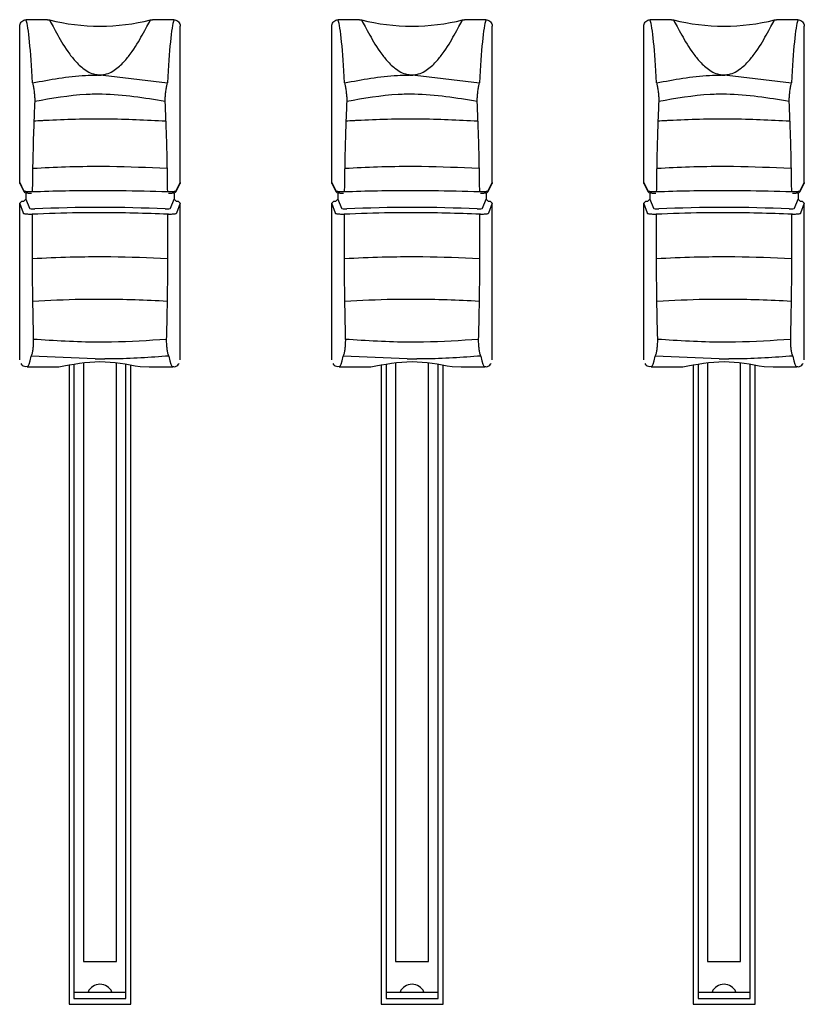
# Model space of a CAD drawing. Extents: x 1.2 to 45.2, y 1.7 to 32.6.
# Drawn here: x 32 to 33.9, y 12.5 to 14.8 of the extents above; entities that cross this region are included whole.
import ezdxf

# ---------------------------------------------------------------- set-up
doc = ezdxf.new("R2010")
doc.units = 0
doc.header["$LTSCALE"] = 2
doc.header["$MEASUREMENT"] = 0
doc.layers.get('0').update_dxf_attribs({"linetype": 'CONTINUOUS'})
doc.layers.add('OBJECT', color=7, linetype='CONTINUOUS')

msp = doc.modelspace()

# ---------------------------------------------------------------- linework, layer by layer
for p, q in [((32.0492, 14.8272), (31.9983, 14.8272)), ((32.0492, 14.8272), (32.0541, 14.8266)), ((32.2972, 14.8266), (32.3021, 14.8272)), ((32.3531, 14.8272), (32.3021, 14.8272)), ((32.7992, 14.8272), (32.7483, 14.8272)), ((32.7992, 14.8272), (32.8041, 14.8266)), ((33.0472, 14.8266), (33.0521, 14.8272)), ((33.1031, 14.8272), (33.0521, 14.8272)), ((33.5492, 14.8272), (33.4983, 14.8272)), ((33.5492, 14.8272), (33.5541, 14.8266)), ((33.7972, 14.8266), (33.8021, 14.8272)), ((33.8531, 14.8272), (33.8021, 14.8272)), ((31.9827, 14.4356), (31.9827, 14.8117)), ((32.3687, 14.4356), (32.3687, 14.8117)), ((32.7327, 14.4356), (32.7327, 14.8117)), ((33.1187, 14.4356), (33.1187, 14.8117)), ((33.4827, 14.4356), (33.4827, 14.8117)), ((33.8687, 14.4356), (33.8687, 14.8117)), ((32.183, 14.694), (32.3376, 14.6753)), ((32.933, 14.694), (33.0876, 14.6753)), ((33.683, 14.694), (33.8376, 14.6753)), ((31.9827, 14.4356), (31.9922, 14.4165)), ((31.9832, 14.4334), (31.9827, 14.4356)), ((32.3591, 14.4165), (32.3687, 14.4356)), ((32.3687, 14.4356), (32.3681, 14.4334)), ((32.7327, 14.4356), (32.7422, 14.4165)), ((32.7332, 14.4334), (32.7327, 14.4356)), ((33.1091, 14.4165), (33.1187, 14.4356)), ((33.1187, 14.4356), (33.1181, 14.4334)), ((33.4827, 14.4356), (33.4922, 14.4165)), ((33.4832, 14.4334), (33.4827, 14.4356)), ((33.8591, 14.4165), (33.8687, 14.4356)), ((33.8687, 14.4356), (33.8681, 14.4334)), ((31.9832, 14.4334), (31.9927, 14.4143)), ((32.3586, 14.4143), (32.3681, 14.4334)), ((32.7332, 14.4334), (32.7427, 14.4143)), ((33.1086, 14.4143), (33.1181, 14.4334)), ((33.4832, 14.4334), (33.4927, 14.4143)), ((33.8586, 14.4143), (33.8681, 14.4334)), ((31.9827, 14.386), (31.9877, 14.3909)), ((31.9877, 14.3909), (31.9927, 14.3909)), ((31.9927, 14.3909), (31.9977, 14.3959)), ((31.9977, 14.4111), (31.9977, 14.3959)), ((31.9977, 14.3959), (32.006, 14.3739)), ((32.3453, 14.3739), (32.3536, 14.3959)), ((32.3536, 14.4112), (32.3536, 14.3959)), ((32.3536, 14.3959), (32.3586, 14.3909)), ((32.3586, 14.3909), (32.3637, 14.3909)), ((32.3637, 14.3909), (32.3687, 14.386)), ((32.7327, 14.386), (32.7377, 14.3909)), ((32.7377, 14.3909), (32.7427, 14.3909)), ((32.7427, 14.3909), (32.7477, 14.3959)), ((32.7477, 14.4111), (32.7477, 14.3959)), ((32.7477, 14.3959), (32.756, 14.3739)), ((33.0953, 14.3739), (33.1036, 14.3959)), ((33.1036, 14.4112), (33.1036, 14.3959)), ((33.1036, 14.3959), (33.1086, 14.3909)), ((33.1086, 14.3909), (33.1137, 14.3909)), ((33.1137, 14.3909), (33.1187, 14.386)), ((33.4827, 14.386), (33.4877, 14.3909)), ((33.4877, 14.3909), (33.4927, 14.3909)), ((33.4927, 14.3909), (33.4977, 14.3959)), ((33.4977, 14.4111), (33.4977, 14.3959)), ((33.4977, 14.3959), (33.506, 14.3739)), ((33.8453, 14.3739), (33.8536, 14.3959)), ((33.8536, 14.4112), (33.8536, 14.3959)), ((33.8536, 14.3959), (33.8586, 14.3909)), ((33.8586, 14.3909), (33.8637, 14.3909)), ((33.8637, 14.3909), (33.8687, 14.386)), ((31.9827, 14.0099), (31.9827, 14.386)), ((31.9918, 14.3618), (31.9827, 14.386)), ((32.3687, 14.386), (32.3595, 14.3618)), ((32.3687, 14.0099), (32.3687, 14.386)), ((32.7327, 14.0099), (32.7327, 14.386)), ((32.7418, 14.3618), (32.7327, 14.386)), ((33.1187, 14.386), (33.1095, 14.3618)), ((33.1187, 14.0099), (33.1187, 14.386)), ((33.4827, 14.0099), (33.4827, 14.386)), ((33.4918, 14.3618), (33.4827, 14.386)), ((33.8687, 14.386), (33.8595, 14.3618)), ((33.8687, 14.0099), (33.8687, 14.386)), ((32.1637, 14.0117), (32.01, 14.0187)), ((32.9137, 14.0117), (32.76, 14.0187)), ((33.6637, 14.0117), (33.51, 14.0187)), ((32.0007, 13.9928), (32.0603, 13.9928)), ((32.1012, 13.9961), (32.1012, 12.4607)), ((32.1132, 13.9976), (32.1132, 12.4751)), ((32.1363, 14.0005), (32.1363, 12.5635)), ((32.215, 12.5635), (32.215, 14.0005)), ((32.2382, 12.4751), (32.2382, 13.9976)), ((32.2502, 12.4607), (32.2502, 13.9961)), ((32.2938, 13.9928), (32.3506, 13.9928)), ((32.7507, 13.9928), (32.8103, 13.9928)), ((32.8512, 13.9961), (32.8512, 12.4607)), ((32.8632, 13.9976), (32.8632, 12.4751)), ((32.8863, 14.0005), (32.8863, 12.5635)), ((32.965, 12.5635), (32.965, 14.0005)), ((32.9882, 12.4751), (32.9882, 13.9976)), ((33.0002, 12.4607), (33.0002, 13.9961)), ((33.0438, 13.9928), (33.1006, 13.9928)), ((33.5007, 13.9928), (33.5603, 13.9928)), ((33.6012, 13.9961), (33.6012, 12.4607)), ((33.6132, 13.9976), (33.6132, 12.4751)), ((33.6363, 14.0005), (33.6363, 12.5635)), ((33.715, 12.5635), (33.715, 14.0005)), ((33.7382, 12.4751), (33.7382, 13.9976)), ((33.7502, 12.4607), (33.7502, 13.9961)), ((33.7938, 13.9928), (33.8506, 13.9928)), ((32.1363, 12.5635), (32.215, 12.5635)), ((32.8863, 12.5635), (32.965, 12.5635)), ((33.6363, 12.5635), (33.715, 12.5635)), ((32.1132, 12.4903), (32.2382, 12.4903)), ((32.1132, 12.4751), (32.2382, 12.4751)), ((32.8632, 12.4903), (32.9882, 12.4903)), ((32.8632, 12.4751), (32.9882, 12.4751)), ((33.6132, 12.4903), (33.7382, 12.4903)), ((33.6132, 12.4751), (33.7382, 12.4751)), ((32.1012, 12.4607), (32.2502, 12.4607)), ((32.8512, 12.4607), (33.0002, 12.4607)), ((33.6012, 12.4607), (33.7502, 12.4607))]:
    msp.add_line(p, q)
for centre, radius, start, end in [((32.1757, 15.3153), 0.5036, 256.0343, 283.9657), ((32.9257, 15.3153), 0.5036, 256.0343, 283.9657), ((33.6757, 15.3153), 0.5036, 256.0343, 283.9657), ((32.2194, 14.6799), 0.053, 163.4721, 164.5832), ((32.1319, 14.6799), 0.053, 15.4168, 16.5279), ((32.9694, 14.6799), 0.053, 163.4721, 164.5832), ((32.8819, 14.6799), 0.053, 15.4168, 16.5279), ((33.7194, 14.6799), 0.053, 163.4721, 164.5832), ((33.6319, 14.6799), 0.053, 15.4168, 16.5279), ((31.9972, 14.4165), 0.00494, 180.0311, 206.2194), ((32.3541, 14.4165), 0.00496, 333.7423, 359.9138), ((32.7472, 14.4165), 0.00494, 180.0311, 206.2194), ((33.1041, 14.4165), 0.00496, 333.7423, 359.9138), ((33.4972, 14.4165), 0.00494, 180.0311, 206.2194), ((33.8541, 14.4165), 0.00496, 333.7423, 359.9138), ((32.1757, 12.4772), 0.0316, 24.5217, 155.4783), ((32.9257, 12.4772), 0.0316, 24.5217, 155.4783), ((33.6757, 12.4772), 0.0316, 24.5217, 155.4783)]:
    msp.add_arc(centre, radius, start, end)
for centre, major_axis, ratio, start_param, end_param in [((31.9968, 14.3013), (-0.0033, 0.534), 0.050493, 5.488096, 6.108339), ((32.3545, 14.3013), (0.0033, 0.534), 0.050493, 0.174847, 0.795089), ((32.7468, 14.3013), (-0.0033, 0.534), 0.050493, 5.488096, 6.108339), ((33.1045, 14.3013), (0.0033, 0.534), 0.050493, 0.174847, 0.795089), ((33.4968, 14.3013), (-0.0033, 0.534), 0.050493, 5.488096, 6.108339), ((33.8545, 14.3013), (0.0033, 0.534), 0.050493, 0.174847, 0.795089), ((32.016, 14.3739), (0.01, 0), 0.147857, 3.193953, 5.021477), ((32.1757, 14.3043), (0.515, 0), 0.139026, 1.261708, 1.879885), ((32.3354, 14.3739), (0.01, 0), 0.147857, 4.403301, 6.230825), ((32.766, 14.3739), (0.01, 0), 0.147857, 3.193953, 5.021477), ((32.9257, 14.3043), (0.515, 0), 0.139026, 1.261708, 1.879885), ((33.0854, 14.3739), (0.01, 0), 0.147857, 4.403301, 6.230825), ((33.516, 14.3739), (0.01, 0), 0.147857, 3.193953, 5.021477), ((33.6757, 14.3043), (0.515, 0), 0.139026, 1.261708, 1.879885), ((33.8354, 14.3739), (0.01, 0), 0.147857, 4.403301, 6.230825), ((31.9964, 14.6712), (-0.0042, 0.6784), 0.050817, 3.141275, 3.418792), ((32.3549, 14.6712), (0.0042, 0.6784), 0.050817, 2.864394, 3.141911), ((32.7464, 14.6712), (-0.0042, 0.6784), 0.050817, 3.141275, 3.418792), ((33.1049, 14.6712), (0.0042, 0.6784), 0.050817, 2.864394, 3.141911), ((33.4964, 14.6712), (-0.0042, 0.6784), 0.050817, 3.141275, 3.418792), ((33.8549, 14.6712), (0.0042, 0.6784), 0.050817, 2.864394, 3.141911)]:
    msp.add_ellipse(centre, major_axis=major_axis, ratio=ratio, start_param=start_param, end_param=end_param)
for points, knots in [([(31.9827, 14.8117), (31.9828, 14.8134), (31.9832, 14.8169), (31.9859, 14.8215), (31.9898, 14.825), (31.9942, 14.8269), (31.9971, 14.8271), (31.9983, 14.8272)], [0, 0, 0, 0, 0.214856, 0.429664, 0.644194, 0.85861, 1, 1, 1, 1]), ([(32.0541, 14.8266), (32.0597, 14.8163), (32.0696, 14.7981), (32.0942, 14.7547), (32.1196, 14.7232), (32.1387, 14.706), (32.1571, 14.6971), (32.1657, 14.6955), (32.1686, 14.695)], [0, 0, 0, 0, 0.385236, 0.682535, 0.801561, 0.919708, 0.973705, 1, 1, 1, 1]), ([(32.1827, 14.695), (32.1856, 14.6955), (32.1942, 14.6971), (32.2126, 14.706), (32.2317, 14.7232), (32.2571, 14.7547), (32.2817, 14.7981), (32.2916, 14.8163), (32.2972, 14.8266)], [0, 0, 0, 0, 0.026295, 0.080292, 0.198439, 0.317465, 0.614764, 1, 1, 1, 1]), ([(32.3531, 14.8272), (32.3548, 14.827), (32.3583, 14.8266), (32.363, 14.824), (32.3665, 14.82), (32.3684, 14.8157), (32.3686, 14.8128), (32.3687, 14.8117)], [0, 0, 0, 0, 0.214811, 0.429658, 0.644213, 0.858624, 1, 1, 1, 1]), ([(32.7327, 14.8117), (32.7328, 14.8134), (32.7332, 14.8169), (32.7359, 14.8215), (32.7398, 14.825), (32.7442, 14.8269), (32.7471, 14.8271), (32.7483, 14.8272)], [0, 0, 0, 0, 0.214856, 0.429664, 0.644194, 0.85861, 1, 1, 1, 1]), ([(32.8041, 14.8266), (32.8097, 14.8163), (32.8196, 14.7981), (32.8442, 14.7547), (32.8696, 14.7232), (32.8887, 14.706), (32.9071, 14.6971), (32.9157, 14.6955), (32.9186, 14.695)], [0, 0, 0, 0, 0.385236, 0.682535, 0.801561, 0.919708, 0.973705, 1, 1, 1, 1]), ([(32.9327, 14.695), (32.9356, 14.6955), (32.9442, 14.6971), (32.9626, 14.706), (32.9817, 14.7232), (33.0071, 14.7547), (33.0317, 14.7981), (33.0416, 14.8163), (33.0472, 14.8266)], [0, 0, 0, 0, 0.026295, 0.080292, 0.198439, 0.317465, 0.614764, 1, 1, 1, 1]), ([(33.1031, 14.8272), (33.1048, 14.827), (33.1083, 14.8266), (33.113, 14.824), (33.1165, 14.82), (33.1184, 14.8157), (33.1186, 14.8128), (33.1187, 14.8117)], [0, 0, 0, 0, 0.214811, 0.429658, 0.644213, 0.858624, 1, 1, 1, 1]), ([(33.4827, 14.8117), (33.4828, 14.8134), (33.4832, 14.8169), (33.4859, 14.8215), (33.4898, 14.825), (33.4942, 14.8269), (33.4971, 14.8271), (33.4983, 14.8272)], [0, 0, 0, 0, 0.214856, 0.429664, 0.644194, 0.85861, 1, 1, 1, 1]), ([(33.5541, 14.8266), (33.5597, 14.8163), (33.5696, 14.7981), (33.5942, 14.7547), (33.6196, 14.7232), (33.6387, 14.706), (33.6571, 14.6971), (33.6657, 14.6955), (33.6686, 14.695)], [0, 0, 0, 0, 0.385236, 0.682535, 0.801561, 0.919708, 0.973705, 1, 1, 1, 1]), ([(33.6827, 14.695), (33.6856, 14.6955), (33.6942, 14.6971), (33.7126, 14.706), (33.7317, 14.7232), (33.7571, 14.7547), (33.7817, 14.7981), (33.7916, 14.8163), (33.7972, 14.8266)], [0, 0, 0, 0, 0.026295, 0.080292, 0.198439, 0.317465, 0.614764, 1, 1, 1, 1]), ([(33.8531, 14.8272), (33.8548, 14.827), (33.8583, 14.8266), (33.863, 14.824), (33.8665, 14.82), (33.8684, 14.8157), (33.8686, 14.8128), (33.8687, 14.8117)], [0, 0, 0, 0, 0.214811, 0.429658, 0.644213, 0.858624, 1, 1, 1, 1]), ([(32.0138, 14.6753), (32.0557, 14.6832), (32.1067, 14.6928), (32.1591, 14.6938), (32.1683, 14.694)], [0, 0, 0, 0, 0.824173, 1, 1, 1, 1]), ([(32.0138, 14.6753), (32.0143, 14.673), (32.0154, 14.6681), (32.0169, 14.6584), (32.0181, 14.6481), (32.0189, 14.6381), (32.0188, 14.633), (32.0188, 14.6304)], [0, 0, 0, 0, 0.178682, 0.389455, 0.593992, 0.796184, 1, 1, 1, 1]), ([(32.183, 14.694), (32.1813, 14.6936), (32.1774, 14.6927), (32.1721, 14.6929), (32.1691, 14.6938), (32.1683, 14.694)], [0, 0, 0, 0, 0.349991, 0.834612, 1, 1, 1, 1]), ([(32.1686, 14.695), (32.1724, 14.6947), (32.1771, 14.6944), (32.1818, 14.6949), (32.1827, 14.695)], [0, 0, 0, 0, 0.795067, 1, 1, 1, 1]), ([(32.3325, 14.6304), (32.3325, 14.633), (32.3325, 14.6381), (32.3332, 14.6481), (32.3344, 14.6584), (32.3359, 14.6681), (32.337, 14.673), (32.3376, 14.6753)], [0, 0, 0, 0, 0.203816, 0.406008, 0.610545, 0.821318, 1, 1, 1, 1]), ([(32.7638, 14.6753), (32.8057, 14.6832), (32.8567, 14.6928), (32.9091, 14.6938), (32.9183, 14.694)], [0, 0, 0, 0, 0.824173, 1, 1, 1, 1]), ([(32.7638, 14.6753), (32.7643, 14.673), (32.7654, 14.6681), (32.7669, 14.6584), (32.7681, 14.6481), (32.7689, 14.6381), (32.7688, 14.633), (32.7688, 14.6304)], [0, 0, 0, 0, 0.178682, 0.389455, 0.593992, 0.796184, 1, 1, 1, 1]), ([(32.933, 14.694), (32.9313, 14.6936), (32.9274, 14.6927), (32.9221, 14.6929), (32.9191, 14.6938), (32.9183, 14.694)], [0, 0, 0, 0, 0.349991, 0.834612, 1, 1, 1, 1]), ([(32.9186, 14.695), (32.9224, 14.6947), (32.9271, 14.6944), (32.9318, 14.6949), (32.9327, 14.695)], [0, 0, 0, 0, 0.795067, 1, 1, 1, 1]), ([(33.0825, 14.6304), (33.0825, 14.633), (33.0825, 14.6381), (33.0832, 14.6481), (33.0844, 14.6584), (33.0859, 14.6681), (33.087, 14.673), (33.0876, 14.6753)], [0, 0, 0, 0, 0.203816, 0.406008, 0.610545, 0.821318, 1, 1, 1, 1]), ([(33.5138, 14.6753), (33.5557, 14.6832), (33.6067, 14.6928), (33.6591, 14.6938), (33.6683, 14.694)], [0, 0, 0, 0, 0.824173, 1, 1, 1, 1]), ([(33.5138, 14.6753), (33.5143, 14.673), (33.5154, 14.6681), (33.5169, 14.6584), (33.5181, 14.6481), (33.5189, 14.6381), (33.5188, 14.633), (33.5188, 14.6304)], [0, 0, 0, 0, 0.178682, 0.389455, 0.593992, 0.796184, 1, 1, 1, 1]), ([(33.683, 14.694), (33.6813, 14.6936), (33.6774, 14.6927), (33.6721, 14.6929), (33.6691, 14.6938), (33.6683, 14.694)], [0, 0, 0, 0, 0.349991, 0.834612, 1, 1, 1, 1]), ([(33.6686, 14.695), (33.6724, 14.6947), (33.6771, 14.6944), (33.6818, 14.6949), (33.6827, 14.695)], [0, 0, 0, 0, 0.795067, 1, 1, 1, 1]), ([(33.8325, 14.6304), (33.8325, 14.633), (33.8325, 14.6381), (33.8332, 14.6481), (33.8344, 14.6584), (33.8359, 14.6681), (33.837, 14.673), (33.8376, 14.6753)], [0, 0, 0, 0, 0.203816, 0.406008, 0.610545, 0.821318, 1, 1, 1, 1]), ([(32.3325, 14.6304), (32.2824, 14.6388), (32.2197, 14.6492), (32.1133, 14.6472), (32.0598, 14.6377), (32.0188, 14.6304)], [0, 0, 0, 0, 0.48183, 0.603063, 1, 1, 1, 1]), ([(33.0825, 14.6304), (33.0324, 14.6388), (32.9697, 14.6492), (32.8633, 14.6472), (32.8098, 14.6377), (32.7688, 14.6304)], [0, 0, 0, 0, 0.48183, 0.603063, 1, 1, 1, 1]), ([(33.8325, 14.6304), (33.7824, 14.6388), (33.7197, 14.6492), (33.6133, 14.6472), (33.5598, 14.6377), (33.5188, 14.6304)], [0, 0, 0, 0, 0.48183, 0.603063, 1, 1, 1, 1]), ([(32.0188, 14.6304), (32.0182, 14.6159), (32.0165, 14.5806), (32.0146, 14.5148), (32.0134, 14.4551), (32.013, 14.4203), (32.0129, 14.414)], [0, 0, 0, 0, 0.23639, 0.574704, 0.922829, 1, 1, 1, 1]), ([(32.3384, 14.414), (32.3382, 14.4315), (32.3375, 14.4777), (32.3358, 14.5537), (32.3337, 14.6032), (32.3325, 14.6304)], [0, 0, 0, 0, 0.2158517, 0.5694068, 1, 1, 1, 1]), ([(32.7688, 14.6304), (32.7682, 14.6159), (32.7665, 14.5806), (32.7646, 14.5148), (32.7634, 14.4551), (32.763, 14.4203), (32.7629, 14.414)], [0, 0, 0, 0, 0.23639, 0.574704, 0.922829, 1, 1, 1, 1]), ([(33.0884, 14.414), (33.0882, 14.4315), (33.0875, 14.4777), (33.0858, 14.5537), (33.0837, 14.6032), (33.0825, 14.6304)], [0, 0, 0, 0, 0.2158517, 0.5694068, 1, 1, 1, 1]), ([(33.5188, 14.6304), (33.5182, 14.6159), (33.5165, 14.5806), (33.5146, 14.5148), (33.5134, 14.4551), (33.513, 14.4203), (33.5129, 14.414)], [0, 0, 0, 0, 0.23639, 0.574704, 0.922829, 1, 1, 1, 1]), ([(33.8384, 14.414), (33.8382, 14.4315), (33.8375, 14.4777), (33.8358, 14.5537), (33.8337, 14.6032), (33.8325, 14.6304)], [0, 0, 0, 0, 0.2158517, 0.5694068, 1, 1, 1, 1]), ([(32.3338, 14.5831), (32.2866, 14.5854), (32.1916, 14.59), (32.0883, 14.5872), (32.0323, 14.5841), (32.0232, 14.5835), (32.0173, 14.5831)], [0, 0, 0, 0, 0.45231, 0.909806, 0.941019, 1, 1, 1, 1]), ([(33.0838, 14.5831), (33.0366, 14.5854), (32.9416, 14.59), (32.8383, 14.5872), (32.7823, 14.5841), (32.7732, 14.5835), (32.7673, 14.5831)], [0, 0, 0, 0, 0.45231, 0.909806, 0.941019, 1, 1, 1, 1]), ([(33.8338, 14.5831), (33.7866, 14.5854), (33.6916, 14.59), (33.5883, 14.5872), (33.5323, 14.5841), (33.5232, 14.5835), (33.5173, 14.5831)], [0, 0, 0, 0, 0.45231, 0.909806, 0.941019, 1, 1, 1, 1]), ([(32.3363, 14.4693), (32.2908, 14.4714), (32.2381, 14.4739), (32.1559, 14.4742), (32.0933, 14.4734), (32.0406, 14.4706), (32.0147, 14.4693)], [0, 0, 0, 0, 0.428707, 0.496174, 0.752971, 1, 1, 1, 1]), ([(33.0863, 14.4693), (33.0408, 14.4714), (32.9881, 14.4739), (32.9059, 14.4742), (32.8433, 14.4734), (32.7906, 14.4706), (32.7647, 14.4693)], [0, 0, 0, 0, 0.428707, 0.496174, 0.752971, 1, 1, 1, 1]), ([(33.8363, 14.4693), (33.7908, 14.4714), (33.7381, 14.4739), (33.6559, 14.4742), (33.5933, 14.4734), (33.5406, 14.4706), (33.5147, 14.4693)], [0, 0, 0, 0, 0.428707, 0.496174, 0.752971, 1, 1, 1, 1]), ([(31.9922, 14.4165), (31.9925, 14.4162), (31.993, 14.4156), (31.9961, 14.4148), (32.0004, 14.4142), (32.0055, 14.4139), (32.0098, 14.4138), (32.0122, 14.414), (32.0129, 14.414)], [0, 0, 0, 0, 0.18697, 0.374501, 0.560676, 0.743141, 0.921854, 1, 1, 1, 1]), ([(31.9928, 14.4144), (31.9929, 14.414), (31.9933, 14.4133), (31.9943, 14.4124), (31.9953, 14.4118), (31.9964, 14.4114), (31.9981, 14.411), (32.001, 14.4107), (32.0054, 14.4105), (32.009, 14.4104), (32.0109, 14.4105), (32.0114, 14.4106)], [0, 0, 0, 0, 0.050718, 0.110375, 0.16725, 0.230572, 0.338456, 0.559357, 0.74062, 0.930051, 1, 1, 1, 1]), ([(32.0129, 14.414), (32.0393, 14.4148), (32.092, 14.4165), (32.1505, 14.4169), (32.1946, 14.4169), (32.2502, 14.4166), (32.3008, 14.4151), (32.3384, 14.414)], [0, 0, 0, 0, 0.24841, 0.49682, 0.527005, 0.647842, 1, 1, 1, 1]), ([(32.3384, 14.414), (32.3401, 14.4139), (32.3434, 14.4138), (32.3486, 14.414), (32.3532, 14.4144), (32.3568, 14.4151), (32.3587, 14.4159), (32.359, 14.4163), (32.3591, 14.4165)], [0, 0, 0, 0, 0.177018, 0.353991, 0.530707, 0.709637, 0.892201, 1, 1, 1, 1]), ([(32.3401, 14.4106), (32.3406, 14.4105), (32.3425, 14.4104), (32.3461, 14.4105), (32.3503, 14.4107), (32.3532, 14.411), (32.355, 14.4114), (32.3567, 14.4121), (32.358, 14.4132), (32.3584, 14.4141), (32.3585, 14.4144)], [0, 0, 0, 0, 0.070202, 0.259477, 0.445461, 0.643015, 0.772802, 0.873065, 0.956976, 1, 1, 1, 1]), ([(32.7422, 14.4165), (32.7425, 14.4162), (32.743, 14.4156), (32.7461, 14.4148), (32.7504, 14.4142), (32.7555, 14.4139), (32.7598, 14.4138), (32.7622, 14.414), (32.7629, 14.414)], [0, 0, 0, 0, 0.18697, 0.374501, 0.560676, 0.743141, 0.921854, 1, 1, 1, 1]), ([(32.7428, 14.4144), (32.7429, 14.414), (32.7433, 14.4133), (32.7443, 14.4124), (32.7453, 14.4118), (32.7464, 14.4114), (32.7481, 14.411), (32.751, 14.4107), (32.7554, 14.4105), (32.759, 14.4104), (32.7609, 14.4105), (32.7614, 14.4106)], [0, 0, 0, 0, 0.050718, 0.110375, 0.16725, 0.230572, 0.338456, 0.559357, 0.74062, 0.930051, 1, 1, 1, 1]), ([(32.7629, 14.414), (32.7893, 14.4148), (32.842, 14.4165), (32.9005, 14.4169), (32.9446, 14.4169), (33.0002, 14.4166), (33.0508, 14.4151), (33.0884, 14.414)], [0, 0, 0, 0, 0.24841, 0.49682, 0.527005, 0.647842, 1, 1, 1, 1]), ([(33.0884, 14.414), (33.0901, 14.4139), (33.0934, 14.4138), (33.0986, 14.414), (33.1032, 14.4144), (33.1068, 14.4151), (33.1087, 14.4159), (33.109, 14.4163), (33.1091, 14.4165)], [0, 0, 0, 0, 0.177018, 0.353991, 0.530707, 0.709637, 0.892201, 1, 1, 1, 1]), ([(33.0901, 14.4106), (33.0906, 14.4105), (33.0925, 14.4104), (33.0961, 14.4105), (33.1003, 14.4107), (33.1032, 14.411), (33.105, 14.4114), (33.1067, 14.4121), (33.108, 14.4132), (33.1084, 14.4141), (33.1085, 14.4144)], [0, 0, 0, 0, 0.070202, 0.259477, 0.445461, 0.643015, 0.772802, 0.873065, 0.956976, 1, 1, 1, 1]), ([(33.4922, 14.4165), (33.4925, 14.4162), (33.493, 14.4156), (33.4961, 14.4148), (33.5004, 14.4142), (33.5055, 14.4139), (33.5098, 14.4138), (33.5122, 14.414), (33.5129, 14.414)], [0, 0, 0, 0, 0.18697, 0.374501, 0.560676, 0.743141, 0.921854, 1, 1, 1, 1]), ([(33.4928, 14.4144), (33.4929, 14.414), (33.4933, 14.4133), (33.4943, 14.4124), (33.4953, 14.4118), (33.4964, 14.4114), (33.4981, 14.411), (33.501, 14.4107), (33.5054, 14.4105), (33.509, 14.4104), (33.5109, 14.4105), (33.5114, 14.4106)], [0, 0, 0, 0, 0.050718, 0.110375, 0.16725, 0.230572, 0.338456, 0.559357, 0.74062, 0.930051, 1, 1, 1, 1]), ([(33.5129, 14.414), (33.5393, 14.4148), (33.592, 14.4165), (33.6505, 14.4169), (33.6946, 14.4169), (33.7502, 14.4166), (33.8008, 14.4151), (33.8384, 14.414)], [0, 0, 0, 0, 0.24841, 0.49682, 0.527005, 0.647842, 1, 1, 1, 1]), ([(33.8384, 14.414), (33.8401, 14.4139), (33.8434, 14.4138), (33.8486, 14.414), (33.8532, 14.4144), (33.8568, 14.4151), (33.8587, 14.4159), (33.859, 14.4163), (33.8591, 14.4165)], [0, 0, 0, 0, 0.177018, 0.353991, 0.530707, 0.709637, 0.892201, 1, 1, 1, 1]), ([(33.8401, 14.4106), (33.8406, 14.4105), (33.8425, 14.4104), (33.8461, 14.4105), (33.8503, 14.4107), (33.8532, 14.411), (33.855, 14.4114), (33.8567, 14.4121), (33.858, 14.4132), (33.8584, 14.4141), (33.8585, 14.4144)], [0, 0, 0, 0, 0.070202, 0.259477, 0.445461, 0.643015, 0.772802, 0.873065, 0.956976, 1, 1, 1, 1]), ([(32.0125, 14.3594), (32.0108, 14.3594), (32.0073, 14.3592), (32.0021, 14.3594), (31.9974, 14.3598), (31.9939, 14.3605), (31.9921, 14.3612), (31.9919, 14.3616), (31.9918, 14.3618)], [0, 0, 0, 0, 0.181493, 0.362968, 0.544416, 0.726223, 0.908504, 1, 1, 1, 1]), ([(32.0125, 14.3594), (32.0124, 14.3259), (32.0123, 14.2628), (32.0132, 14.1606), (32.0146, 14.0958), (32.0154, 14.0596)], [0, 0, 0, 0, 0.33474, 0.629276, 1, 1, 1, 1]), ([(32.3388, 14.3594), (32.3119, 14.3605), (32.2581, 14.3627), (32.1984, 14.3633), (32.1537, 14.3632), (32.099, 14.3628), (32.0493, 14.3609), (32.0125, 14.3594)], [0, 0, 0, 0, 0.252922, 0.505844, 0.535963, 0.656536, 1, 1, 1, 1]), ([(32.3359, 14.0596), (32.3364, 14.0786), (32.3375, 14.1255), (32.3386, 14.2046), (32.3391, 14.2865), (32.3389, 14.3378), (32.3388, 14.3594)], [0, 0, 0, 0, 0.1969487, 0.4861234, 0.7836845, 1, 1, 1, 1]), ([(32.3595, 14.3618), (32.3593, 14.3615), (32.3588, 14.3609), (32.3558, 14.3601), (32.3516, 14.3596), (32.3466, 14.3593), (32.3421, 14.3593), (32.3396, 14.3594), (32.3388, 14.3594)], [0, 0, 0, 0, 0.182819, 0.365724, 0.548454, 0.730718, 0.912494, 1, 1, 1, 1]), ([(32.7625, 14.3594), (32.7608, 14.3594), (32.7573, 14.3592), (32.7521, 14.3594), (32.7474, 14.3598), (32.7439, 14.3605), (32.7421, 14.3612), (32.7419, 14.3616), (32.7418, 14.3618)], [0, 0, 0, 0, 0.181493, 0.362968, 0.544416, 0.726223, 0.908504, 1, 1, 1, 1]), ([(32.7625, 14.3594), (32.7624, 14.3259), (32.7623, 14.2628), (32.7632, 14.1606), (32.7646, 14.0958), (32.7654, 14.0596)], [0, 0, 0, 0, 0.33474, 0.629276, 1, 1, 1, 1]), ([(33.0888, 14.3594), (33.0619, 14.3605), (33.0081, 14.3627), (32.9484, 14.3633), (32.9037, 14.3632), (32.849, 14.3628), (32.7993, 14.3609), (32.7625, 14.3594)], [0, 0, 0, 0, 0.252922, 0.505844, 0.535963, 0.656536, 1, 1, 1, 1]), ([(33.0859, 14.0596), (33.0864, 14.0786), (33.0875, 14.1255), (33.0886, 14.2046), (33.0891, 14.2865), (33.0889, 14.3378), (33.0888, 14.3594)], [0, 0, 0, 0, 0.1969487, 0.4861234, 0.7836845, 1, 1, 1, 1]), ([(33.1095, 14.3618), (33.1093, 14.3615), (33.1088, 14.3609), (33.1058, 14.3601), (33.1016, 14.3596), (33.0966, 14.3593), (33.0921, 14.3593), (33.0896, 14.3594), (33.0888, 14.3594)], [0, 0, 0, 0, 0.182819, 0.365724, 0.548454, 0.730718, 0.912494, 1, 1, 1, 1]), ([(33.5125, 14.3594), (33.5108, 14.3594), (33.5074, 14.3592), (33.5021, 14.3594), (33.4974, 14.3598), (33.4939, 14.3605), (33.4921, 14.3612), (33.4919, 14.3616), (33.4918, 14.3618)], [0, 0, 0, 0, 0.181493, 0.362968, 0.544416, 0.726223, 0.908504, 1, 1, 1, 1]), ([(33.5125, 14.3594), (33.5124, 14.3259), (33.5123, 14.2628), (33.5132, 14.1606), (33.5146, 14.0958), (33.5154, 14.0596)], [0, 0, 0, 0, 0.33474, 0.629276, 1, 1, 1, 1]), ([(33.8388, 14.3594), (33.8119, 14.3605), (33.7581, 14.3627), (33.6984, 14.3633), (33.6537, 14.3632), (33.599, 14.3628), (33.5493, 14.3609), (33.5125, 14.3594)], [0, 0, 0, 0, 0.252922, 0.505844, 0.535963, 0.656536, 1, 1, 1, 1]), ([(33.8359, 14.0596), (33.8364, 14.0786), (33.8375, 14.1255), (33.8386, 14.2046), (33.8391, 14.2865), (33.8389, 14.3378), (33.8388, 14.3594)], [0, 0, 0, 0, 0.1969487, 0.4861234, 0.7836845, 1, 1, 1, 1]), ([(33.8595, 14.3618), (33.8593, 14.3615), (33.8588, 14.3609), (33.8558, 14.3601), (33.8516, 14.3596), (33.8466, 14.3593), (33.8421, 14.3593), (33.8396, 14.3594), (33.8388, 14.3594)], [0, 0, 0, 0, 0.182819, 0.365724, 0.548454, 0.730718, 0.912494, 1, 1, 1, 1]), ([(32.3379, 14.2523), (32.2929, 14.2544), (32.2389, 14.2569), (32.16, 14.2571), (32.096, 14.2564), (32.0436, 14.2538), (32.0137, 14.2523)], [0, 0, 0, 0, 0.420317, 0.505079, 0.717721, 1, 1, 1, 1]), ([(33.0879, 14.2523), (33.0429, 14.2544), (32.9889, 14.2569), (32.91, 14.2571), (32.846, 14.2564), (32.7936, 14.2538), (32.7637, 14.2523)], [0, 0, 0, 0, 0.420317, 0.505079, 0.717721, 1, 1, 1, 1]), ([(33.8379, 14.2523), (33.7929, 14.2544), (33.7389, 14.2569), (33.66, 14.2571), (33.596, 14.2564), (33.5436, 14.2538), (33.5137, 14.2523)], [0, 0, 0, 0, 0.420317, 0.505079, 0.717721, 1, 1, 1, 1]), ([(32.337, 14.1501), (32.3115, 14.1514), (32.2606, 14.1542), (32.2039, 14.155), (32.1607, 14.155), (32.1042, 14.1546), (32.053, 14.152), (32.0146, 14.1501)], [0, 0, 0, 0, 0.24269, 0.485376, 0.515759, 0.637395, 1, 1, 1, 1]), ([(33.087, 14.1501), (33.0615, 14.1514), (33.0106, 14.1542), (32.9539, 14.155), (32.9107, 14.155), (32.8542, 14.1546), (32.803, 14.152), (32.7646, 14.1501)], [0, 0, 0, 0, 0.24269, 0.485376, 0.515759, 0.637395, 1, 1, 1, 1]), ([(33.837, 14.1501), (33.8115, 14.1514), (33.7606, 14.1542), (33.7039, 14.155), (33.6607, 14.155), (33.6042, 14.1546), (33.553, 14.152), (33.5146, 14.1501)], [0, 0, 0, 0, 0.24269, 0.485376, 0.515759, 0.637395, 1, 1, 1, 1]), ([(32.0154, 14.0596), (32.0154, 14.0571), (32.0155, 14.051), (32.0149, 14.0409), (32.0137, 14.0309), (32.012, 14.0233), (32.0107, 14.0199), (32.0101, 14.0189), (32.01, 14.0187)], [0, 0, 0, 0, 0.155387, 0.362001, 0.574125, 0.787348, 0.968022, 1, 1, 1, 1]), ([(32.0154, 14.0596), (32.0666, 14.0564), (32.1288, 14.0525), (32.2375, 14.0531), (32.2922, 14.0567), (32.3359, 14.0596)], [0, 0, 0, 0, 0.482261, 0.585617, 1, 1, 1, 1]), ([(32.3414, 14.0187), (32.3407, 14.0201), (32.3394, 14.0228), (32.3377, 14.0309), (32.3364, 14.0409), (32.3358, 14.051), (32.3359, 14.0571), (32.3359, 14.0596)], [0, 0, 0, 0, 0.2123336, 0.4256431, 0.6378526, 0.8445506, 1, 1, 1, 1]), ([(32.7654, 14.0596), (32.7654, 14.0571), (32.7655, 14.051), (32.7649, 14.0409), (32.7637, 14.0309), (32.762, 14.0233), (32.7607, 14.0199), (32.7601, 14.0189), (32.76, 14.0187)], [0, 0, 0, 0, 0.155387, 0.362001, 0.574125, 0.787348, 0.968022, 1, 1, 1, 1]), ([(32.7654, 14.0596), (32.8166, 14.0564), (32.8788, 14.0525), (32.9875, 14.0531), (33.0422, 14.0567), (33.0859, 14.0596)], [0, 0, 0, 0, 0.482261, 0.585617, 1, 1, 1, 1]), ([(33.0914, 14.0187), (33.0907, 14.0201), (33.0894, 14.0228), (33.0877, 14.0309), (33.0864, 14.0409), (33.0858, 14.051), (33.0859, 14.0571), (33.0859, 14.0596)], [0, 0, 0, 0, 0.2123336, 0.4256431, 0.6378526, 0.8445506, 1, 1, 1, 1]), ([(33.5154, 14.0596), (33.5154, 14.0571), (33.5155, 14.051), (33.5149, 14.0409), (33.5137, 14.0309), (33.512, 14.0233), (33.5107, 14.0199), (33.5101, 14.0189), (33.51, 14.0187)], [0, 0, 0, 0, 0.155387, 0.362001, 0.574125, 0.787348, 0.968022, 1, 1, 1, 1]), ([(33.5154, 14.0596), (33.5666, 14.0564), (33.6288, 14.0525), (33.7375, 14.0531), (33.7922, 14.0567), (33.8359, 14.0596)], [0, 0, 0, 0, 0.482261, 0.585617, 1, 1, 1, 1]), ([(33.8414, 14.0187), (33.8407, 14.0201), (33.8394, 14.0228), (33.8377, 14.0309), (33.8364, 14.0409), (33.8358, 14.051), (33.8359, 14.0571), (33.8359, 14.0596)], [0, 0, 0, 0, 0.2123336, 0.4256431, 0.6378526, 0.8445506, 1, 1, 1, 1]), ([(32.3414, 14.0187), (32.2964, 14.0156), (32.2457, 14.0121), (32.1936, 14.0117), (32.1876, 14.0117)], [0, 0, 0, 0, 0.886615, 1, 1, 1, 1]), ([(33.0914, 14.0187), (33.0464, 14.0156), (32.9957, 14.0121), (32.9436, 14.0117), (32.9376, 14.0117)], [0, 0, 0, 0, 0.886615, 1, 1, 1, 1]), ([(33.8414, 14.0187), (33.7964, 14.0156), (33.7457, 14.0121), (33.6936, 14.0117), (33.6876, 14.0117)], [0, 0, 0, 0, 0.886615, 1, 1, 1, 1]), ([(31.9855, 14.001), (31.9876, 13.9979), (31.9906, 13.9933), (31.9984, 13.9941), (32.0009, 13.9943)], [0, 0, 0, 0, 0.675806, 1, 1, 1, 1]), ([(32.0766, 13.993), (32.1096, 13.9992), (32.1749, 14.0115), (32.2402, 13.9993), (32.2725, 13.9933)], [0, 0, 0, 0, 0.505891, 1, 1, 1, 1]), ([(32.3504, 13.994), (32.3517, 13.9936), (32.3576, 13.9918), (32.3633, 13.9978), (32.3654, 14.0004), (32.3658, 14.001)], [0, 0, 0, 0, 0.18537, 0.830061, 1, 1, 1, 1]), ([(32.7355, 14.001), (32.7376, 13.9979), (32.7406, 13.9933), (32.7484, 13.9941), (32.7509, 13.9943)], [0, 0, 0, 0, 0.675806, 1, 1, 1, 1]), ([(32.8266, 13.993), (32.8596, 13.9992), (32.9249, 14.0115), (32.9902, 13.9993), (33.0225, 13.9933)], [0, 0, 0, 0, 0.505891, 1, 1, 1, 1]), ([(33.1004, 13.994), (33.1017, 13.9936), (33.1076, 13.9918), (33.1133, 13.9978), (33.1154, 14.0004), (33.1158, 14.001)], [0, 0, 0, 0, 0.18537, 0.830061, 1, 1, 1, 1]), ([(33.4855, 14.001), (33.4876, 13.9979), (33.4906, 13.9933), (33.4984, 13.9941), (33.5009, 13.9943)], [0, 0, 0, 0, 0.675806, 1, 1, 1, 1]), ([(33.5766, 13.993), (33.6096, 13.9992), (33.6749, 14.0115), (33.7402, 13.9993), (33.7725, 13.9933)], [0, 0, 0, 0, 0.505891, 1, 1, 1, 1]), ([(33.8504, 13.994), (33.8517, 13.9936), (33.8576, 13.9918), (33.8633, 13.9978), (33.8654, 14.0004), (33.8658, 14.001)], [0, 0, 0, 0, 0.18537, 0.830061, 1, 1, 1, 1])]:
    msp.add_open_spline(points, degree=3, knots=knots)
at = {"layer": 'OBJECT'}
for p, q in [((32.1637, 14.0117), (32.1876, 14.0117)), ((32.9137, 14.0117), (32.9376, 14.0117)), ((33.6637, 14.0117), (33.6876, 14.0117)), ((32.0603, 13.9928), (32.0766, 13.993)), ((32.2725, 13.9933), (32.2938, 13.9928)), ((32.8103, 13.9928), (32.8266, 13.993)), ((33.0225, 13.9933), (33.0438, 13.9928)), ((33.5603, 13.9928), (33.5766, 13.993)), ((33.7725, 13.9933), (33.7938, 13.9928))]:
    msp.add_line(p, q, dxfattribs=at)

doc.saveas('drawing.dxf')
